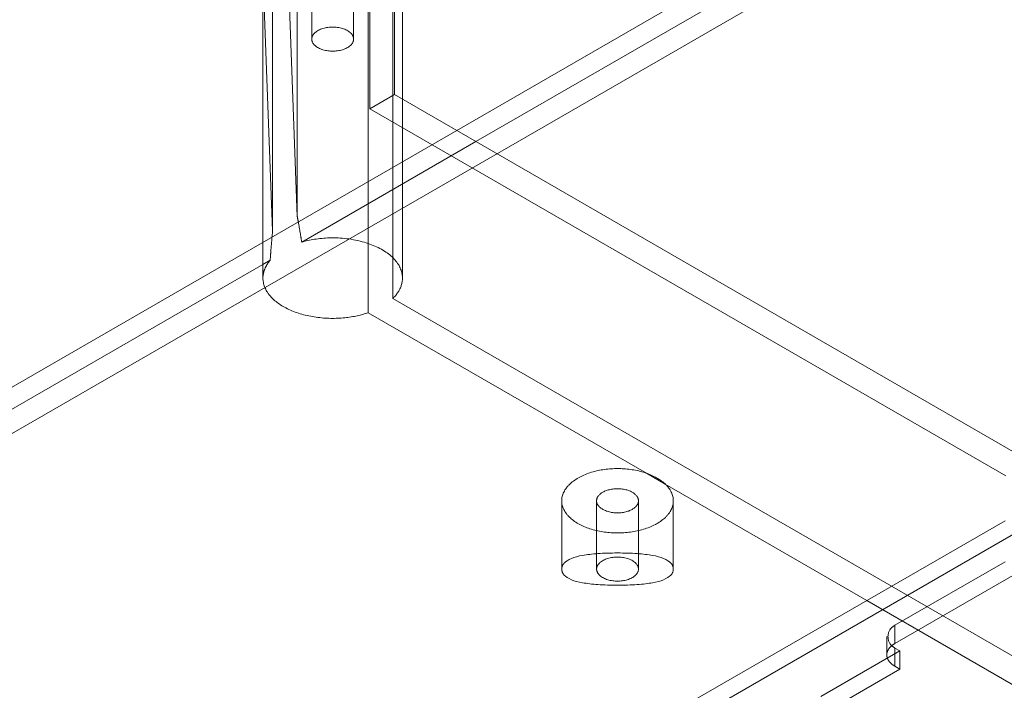
# Model space of a CAD drawing. Units: millimetres. Extents: x -1025 to 1025, y -712 to 712.
# Drawn here: x 395 to 465, y 512 to 560 of the extents above; entities that cross this region are included whole.
import ezdxf

# ---------------------------------------------------------------- set-up
doc = ezdxf.new("R2010")
doc.units = ezdxf.units.MM
doc.header["$LTSCALE"] = 5
doc.header["$MEASUREMENT"] = 0
doc.layers.add('Hidden', color=7, linetype='Continuous', lineweight=70, true_color=0x4c0026)

msp = doc.modelspace()

# ---------------------------------------------------------------- linework, layer by layer
at = {"color": 58, "lineweight": 18, "true_color": 0x4c4c00}
for p, q in [((427.405, 551.374), (463.997, 572.501)), ((412.143, 565.734), (412.143, 541.581)), ((422.143, 554.412), (422.143, 565.733)), ((421.562, 564.545), (421.562, 554.747)), ((419.682, 539.094), (419.682, 563.589)), ((419.795, 563.524), (419.795, 553.726)), ((421.562, 554.747), (419.795, 553.726)), ((421.562, 554.747), (467.174, 528.413)), ((465.403, 527.394), (419.795, 553.726)), ((366.11, 515.986), (412.143, 542.563)), ((419.682, 539.094), (439.626, 527.58)), ((440.981, 526.797), (455.433, 518.454)), ((433.561, 525.608), (433.561, 520.709)), ((441.561, 520.709), (441.561, 525.608))]:
    msp.add_line(p, q, dxfattribs=at)
at = {"color": 198, "lineweight": 18, "true_color": 0x26004c}
msp.add_line((441.892, 510.636), (465.348, 524.178), dxfattribs=at)
at = {"color": 118, "lineweight": 18, "true_color": 0x004c26}
for p, q in [((465.348, 521.239), (457.448, 516.678)), ((456.862, 515.861), (456.862, 514.555)), ((457.802, 514.841), (452.145, 511.575)), ((457.448, 515.045), (457.448, 514.637)), ((457.448, 515.045), (457.802, 514.841))]:
    msp.add_line(p, q, dxfattribs=at)
at = {"color": 58, "lineweight": 18, "true_color": 0x4c4c00}
msp.add_rational_spline([(419.682, 539.094), (415.928, 537.816), (412.143, 539.064), (412.143, 541.581)], [1, 0.664030581424, 0.664030581424, 1], degree=3, dxfattribs=at)
for points, weights, degree, knots in [([(433.561, 525.608), (433.561, 523.299), (437.561, 523.299), (441.561, 523.299), (441.561, 525.608), (441.561, 527.918), (437.561, 527.918), (433.561, 527.918), (433.561, 525.608)], [1, 0.707106781187, 1, 0.707106781187, 1, 0.707106781187, 1, 0.707106781187, 1], 2, [0, 0, 0, 1.570796, 1.570796, 3.141593, 3.141593, 4.712389, 4.712389, 6.283185, 6.283185, 6.283185]), ([(439.061, 525.608), (439.061, 523.876), (436.061, 523.876), (436.061, 525.608), (436.061, 527.34), (439.061, 527.34), (439.061, 525.608)], [1, 0.333333333333, 0.333333333333, 1, 0.333333333333, 0.333333333333, 1], 3, [0, 0, 0, 0, 0.5, 0.5, 0.5, 1, 1, 1, 1])]:
    msp.add_rational_spline(points, weights, degree=degree, knots=knots, dxfattribs=at)
msp.add_open_spline([(433.561, 520.709), (433.561, 519.555), (441.561, 519.555), (441.561, 520.709)], degree=2, dxfattribs=at)
at = {"color": 118, "lineweight": 18, "true_color": 0x004c26}
msp.add_open_spline([(457.448, 516.678), (456.948, 516.389), (456.948, 515.334), (457.448, 515.045)], degree=2, dxfattribs=at)
msp.add_rational_spline([(456.903, 514.323), (456.876, 514.399), (456.862, 514.477), (456.862, 514.555)], [1, 0.996579756835, 0.996579756835, 1], degree=3, dxfattribs=at)
at = {"layer": 'Hidden', "color": 58, "lineweight": 18, "true_color": 0x4c4c00}
for p, q in [((462.217, 573.071), (361.183, 514.739)), ((362.659, 512.256), (463.693, 570.588)), ((414.604, 545.996), (413.75, 569.055)), ((414.604, 545.996), (414.604, 568.563)), ((412.836, 567.542), (412.836, 544.976)), ((415.643, 566.647), (415.643, 558.727)), ((418.643, 558.727), (418.643, 566.647)), ((421.45, 564.61), (421.45, 540.115)), ((412.143, 563.699), (412.836, 544.976)), ((422.143, 541.581), (422.143, 554.412)), ((414.922, 544.167), (427.405, 551.374)), ((412.143, 542.563), (412.663, 542.863)), ((495.921, 497.119), (421.45, 540.115)), ((439.626, 527.58), (440.981, 526.797)), ((436.061, 525.608), (436.061, 520.709)), ((439.061, 520.709), (439.061, 525.608)), ((455.433, 518.454), (494.153, 496.099))]:
    msp.add_line(p, q, dxfattribs=at)
at = {"layer": 'Hidden', "color": 198, "lineweight": 18, "true_color": 0x26004c}
msp.add_line((498.46, 541.989), (441.892, 509.329), dxfattribs=at)
at = {"layer": 'Hidden', "color": 118, "lineweight": 18, "true_color": 0x004c26}
for p, q in [((497.046, 538.233), (457.448, 515.371)), ((457.448, 516.678), (457.448, 515.371)), ((457.448, 514.637), (457.448, 513.738)), ((457.802, 513.534), (457.802, 514.841)), ((457.802, 513.534), (452.145, 510.268)), ((457.448, 513.738), (457.802, 513.534))]:
    msp.add_line(p, q, dxfattribs=at)
at = {"layer": 'Hidden', "color": 58, "lineweight": 18, "true_color": 0x4c4c00}
for points in [[(415.643, 558.727), (415.643, 557.861), (417.143, 557.861), (418.643, 557.861), (418.643, 558.727), (418.643, 559.593), (417.143, 559.593), (415.643, 559.593), (415.643, 558.727)], [(436.061, 520.709), (436.061, 519.843), (437.561, 519.843), (439.061, 519.843), (439.061, 520.709), (439.061, 521.575), (437.561, 521.575), (436.061, 521.575), (436.061, 520.709)]]:
    msp.add_rational_spline(points, [1, 0.707106781187, 1, 0.707106781187, 1, 0.707106781187, 1, 0.707106781187, 1], degree=2, knots=[0, 0, 0, 1.570796, 1.570796, 3.141593, 3.141593, 4.712389, 4.712389, 6.283185, 6.283185, 6.283185], dxfattribs=at)
for points in [[(414.922, 544.167), (414.849, 544.63), (414.692, 545.546), (414.604, 545.996)], [(412.836, 544.976), (412.784, 544.444), (412.699, 543.389), (412.663, 542.863)], [(441.561, 520.709), (441.561, 521.864), (433.561, 521.864), (433.561, 520.709)]]:
    msp.add_open_spline(points, degree=2, dxfattribs=at)
for points, weights in [([(414.922, 544.167), (420.393, 545.733), (424.551, 543.152), (421.45, 540.115)], [1, 0.523258149008, 0.523258149008, 1]), ([(412.143, 541.581), (412.143, 542.028), (412.32, 542.463), (412.663, 542.863)], [1, 0.982421434839, 0.982421434839, 1])]:
    msp.add_rational_spline(points, weights, degree=3, dxfattribs=at)
at = {"layer": 'Hidden', "color": 118, "lineweight": 18, "true_color": 0x004c26}
for points, weights in [([(456.862, 514.555), (456.862, 514.865), (457.068, 515.152), (457.448, 515.371)], [1, 0.949253021674, 0.949253021674, 1]), ([(457.448, 513.738), (457.169, 513.899), (456.983, 514.1), (456.903, 514.323)], [1, 0.971902640406, 0.971902640406, 1])]:
    msp.add_rational_spline(points, weights, degree=3, dxfattribs=at)

doc.saveas('drawing.dxf')
